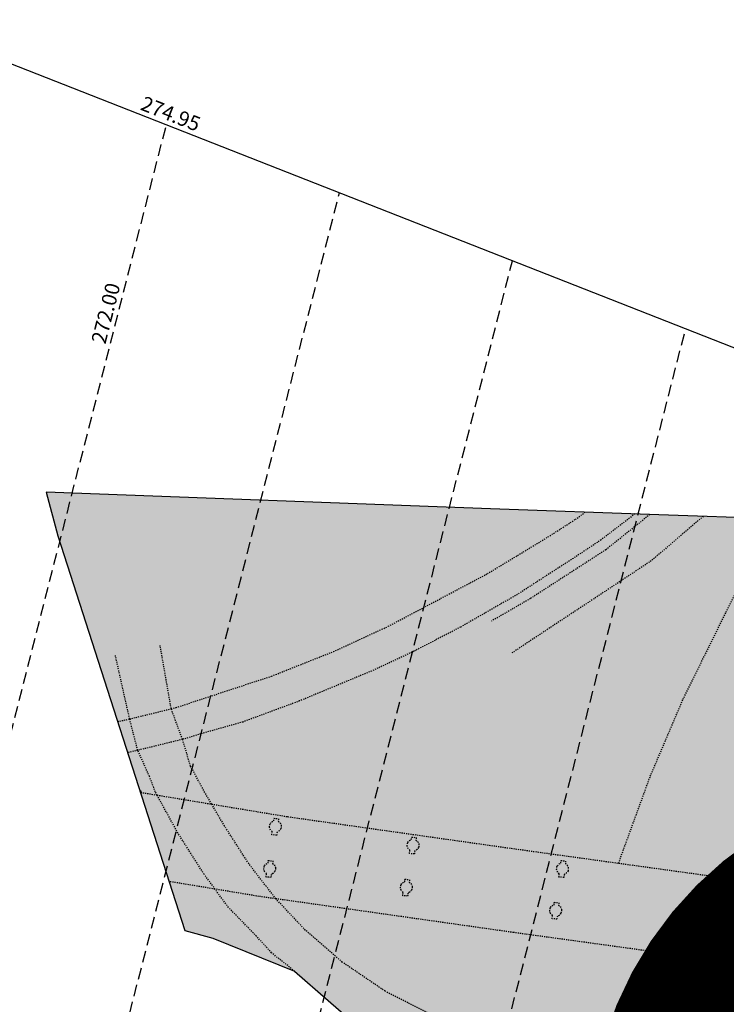
# Model space of a CAD drawing. Extents: x 1538956 to 1571595, y 5042519 to 5072519.
# Drawn here: x 1552012 to 1552203, y 5058260 to 5058527 of the extents above; entities that cross this region are included whole.
import ezdxf
from ezdxf.enums import TextEntityAlignment as Align

# ---------------------------------------------------------------- set-up
doc = ezdxf.new("R2010")
doc.units = 0
doc.header["$LTSCALE"] = 2
doc.header["$MEASUREMENT"] = 0
for name, pattern in [('CONTINUA', [0]), ('NASCOSTA2', [4.7625, 3.175, -1.5875]), ('TRATTEGGIATA5', [0.3, 0.15, -0.15])]:
    doc.linetypes.add(name, pattern=pattern)
for name, color, linetype in [('base_cat_CONFINE', 92, 'CONTINUA'), ('base_cat_LINEEVARIE', 92, 'CONTINUA'), ('base_cat_ret_foglio', 71, 'Continuous'), ('base_cat_STRADE', 92, 'CONTINUA'), ('conica', 8, 'Continuous'), ('decollo', 8, 'Continuous'), ('inviluppo', 255, 'Continuous'), ('transizione', 8, 'Continuous')]:
    doc.layers.add(name, color=color, linetype=linetype)
doc.styles.add('PC01', font='ARIAL.TTF')

msp = doc.modelspace()

# ---------------------------------------------------------------- hatches: boundary and pattern name
at = {"layer": 'base_cat_ret_foglio'}
msp.add_hatch(color=256, dxfattribs=at).paths.add_polyline_path([(1552018.84, 5058399.31), (1552021.99, 5058387.47), (1552056.45, 5058280.43), (1552064, 5058278.43), (1552086.18, 5058269.45), (1552104.38, 5058253.57), (1552118.85, 5058232.59), (1552124.73, 5058212.62), (1552113.1, 5058196.11), (1552112.96, 5058182.91), (1552109.57, 5058160.39), (1552107.13, 5058151.04), (1552093.5, 5058127.18), (1552084.1, 5058088.81), (1552083.88, 5058080.41), (1552099.49, 5058079.11), (1552129.77, 5058076.54), (1552122.77, 5058011.54), (1552122.71, 5058010.96), (1552122.27, 5058009.57), (1552121.74, 5058004.58), (1552121.08, 5058000.35), (1552113.31, 5057950.17), (1552113.37, 5057928.44), (1552113.01, 5057888.11), (1552097.78, 5057789.26), (1552092.13, 5057753.44), (1552087.57, 5057724.09), (1552080.85, 5057681.45), (1552073.65, 5057636.24), (1552073.04, 5057633.18), (1552070.84, 5057618.34), (1552080.13, 5057620.66), (1552090.6, 5057622.54), (1552098.85, 5057623.88), (1552111.52, 5057625.49), (1552122.18, 5057626.96), (1552129.61, 5057627.93), (1552137.64, 5057628.49), (1552144.87, 5057629.06), (1552155.51, 5057629.94), (1552163.12, 5057630.1), (1552169.93, 5057629.89), (1552179.12, 5057629.4), (1552192.74, 5057629.38), (1552210.34, 5057628.64), (1552218.96, 5057628.77), (1552233.33, 5057627.32), (1552244.91, 5057626.16), (1552262.28, 5057624.42), (1552281.45, 5057622.83), (1552293.43, 5057621.86), (1552307.95, 5057618.4), (1552323.06, 5057614.93), (1552346.32, 5057609.4), (1552361.03, 5057605.94), (1552373.15, 5057602.76), (1552387.26, 5057599.52), (1552393.24, 5057598.33), (1552400.78, 5057596.1), (1552420.61, 5057590.08), (1552443.24, 5057583.37), (1552463.29, 5057577.74), (1552485.31, 5057571.25), (1552499.99, 5057566.59), (1552518.87, 5057562), (1552540.2, 5057556.52), (1552541.85, 5057558.89), (1552586.59, 5057622.9), (1552589.21, 5057626.39), (1552595.7, 5057635.03), (1552607.96, 5057650.53), (1552609.84, 5057653.06), (1552612.58, 5057656.74), (1552614.4, 5057659.3), (1552620.14, 5057667.41), (1552621.39, 5057669.18), (1552626.64, 5057673.26), (1552624.32, 5057681.89), (1552619.98, 5057692.35), (1552617.62, 5057701.87), (1552614.8, 5057708.81), (1552606.89, 5057739.98), (1552605.12, 5057739.77), (1552603.64, 5057743.26), (1552601.97, 5057747.21), (1552601.34, 5057746.95), (1552599.75, 5057748.72), (1552591.11, 5057782.33), (1552585.94, 5057802.53), (1552581.67, 5057816.42), (1552581.03, 5057818.5), (1552571.05, 5057851.46), (1552562.9, 5057878.75), (1552560, 5057888.22), (1552545.46, 5057935.58), (1552528.31, 5057992.09), (1552513.68, 5058041.08), (1552509.61, 5058054.49), (1552508.06, 5058059.6), (1552477.76, 5058159.54), (1552476.8, 5058162.7), (1552476.53, 5058168.24), (1552466.47, 5058202.68), (1552462.89, 5058214.93), (1552462.99, 5058217.79), (1552462.19, 5058220.36), (1552459.27, 5058229.67), (1552456.37, 5058238.9), (1552449.1, 5058262.06), (1552447.39, 5058267.67), (1552437.62, 5058299.69), (1552434.23, 5058310.93), (1552423.1, 5058347.77), (1552422.07, 5058347.45), (1552419.07, 5058374.77), (1552418.6, 5058380.62), (1552398.79, 5058381.6), (1552395.47, 5058381.77), (1552389.87, 5058382.04), (1552376.08, 5058382.73), (1552372.89, 5058382.88), (1552369.84, 5058383.07), (1552365.6, 5058383.32), (1552365.72, 5058385.51), (1552349.22, 5058385.96), (1552318.75, 5058386.69), (1552297.01, 5058388.22), (1552269.68, 5058389.03), (1552264.35, 5058389.5), (1552247.52, 5058391), (1552184.85, 5058393.17), (1552139.26, 5058394.75)])

# ---------------------------------------------------------------- linework, layer by layer
at = {"layer": 'base_cat_CONFINE'}
msp.add_lwpolyline([(1552395.47, 5058381.77), (1552389.87, 5058382.04), (1552376.08, 5058382.73), (1552372.89, 5058382.88), (1552369.84, 5058383.07), (1552365.6, 5058383.32), (1552365.72, 5058385.51), (1552349.22, 5058385.96), (1552318.75, 5058386.69), (1552297.01, 5058388.22), (1552269.68, 5058389.03), (1552264.35, 5058389.5), (1552247.52, 5058391), (1552184.85, 5058393.17), (1552139.26, 5058394.75), (1552018.84, 5058399.31), (1552018.84, 5058399.31), (1552021.99, 5058387.47), (1552056.45, 5058280.43), (1552064, 5058278.43), (1552086.18, 5058269.45), (1552104.38, 5058253.57)], dxfattribs=at)
at = {"layer": 'base_cat_LINEEVARIE', "linetype": 'TRATTEGGIATA5'}
for points in [[(1552052.73, 5058340.59), (1552054.07, 5058340.92), (1552079.91, 5058349.43), (1552096.68, 5058356.08), (1552111.52, 5058362.93), (1552138.39, 5058377.19), (1552154.81, 5058387.15), (1552162.24, 5058391.92), (1552164.85, 5058393.86)], [(1552178.34, 5058393.39), (1552169.2, 5058386.35), (1552161.66, 5058381.35), (1552146.51, 5058371.56), (1552131.13, 5058362.72), (1552118.47, 5058356.15), (1552107, 5058350.81), (1552087.5, 5058342.69), (1552072.11, 5058336.99), (1552060.72, 5058333.78), (1552055.78, 5058332.28)], [(1552182.44, 5058393.25), (1552170.49, 5058383.68), (1552150.03, 5058370.44), (1552139.53, 5058364.37)], [(1552196.88, 5058392.75), (1552182.8, 5058380.69), (1552145.07, 5058355.72)], [(1552173.95, 5058298.72), (1552182.54, 5058322.27), (1552191.41, 5058343.14), (1552205.41, 5058371.49), (1552217.47, 5058392.04)], [(1552052.73, 5058340.59), (1552049.72, 5058357.79)], [(1552041.47, 5058337.81), (1552037.61, 5058355.02)], [(1552041.47, 5058337.81), (1552052.73, 5058340.59)], [(1552055.78, 5058332.28), (1552052.73, 5058340.59)], [(1552038.2, 5058337.11), (1552041.47, 5058337.81)], [(1552043.66, 5058329.31), (1552041.47, 5058337.81)], [(1552055.78, 5058332.28), (1552043.66, 5058329.31)], [(1552063.69, 5058314.74), (1552061.83, 5058317.91), (1552057.97, 5058325.05), (1552055.78, 5058332.28)], [(1552043.66, 5058329.31), (1552040.91, 5058328.69)], [(1552048.9, 5058317.18), (1552048.42, 5058318.06), (1552046.85, 5058322.24), (1552043.66, 5058329.31)], [(1552044.25, 5058318.34), (1552044.51, 5058318.32), (1552044.47, 5058317.92)], [(1552044.47, 5058317.92), (1552044.45, 5058317.7)], [(1552044.47, 5058317.92), (1552048.9, 5058317.18)], [(1552048.9, 5058317.18), (1552063.69, 5058314.74)], [(1552064.59, 5058291.69), (1552061.65, 5058295.7), (1552054.54, 5058306.89), (1552048.9, 5058317.18)], [(1552063.69, 5058314.74), (1552084.27, 5058311.33), (1552143.09, 5058303), (1552173.95, 5058298.72)], [(1552081.07, 5058289.07), (1552073.73, 5058298.59), (1552067.19, 5058308.77), (1552063.69, 5058314.74)], [(1552081.31, 5058306.31), (1552079.99, 5058306.4), (1552080.09, 5058307.31), (1552079.67, 5058307.7), (1552079.37, 5058308.41), (1552079.43, 5058309.15), (1552079.55, 5058309.43), (1552080.02, 5058309.97), (1552080.51, 5058310.21), (1552080.59, 5058310.89), (1552081.82, 5058310.75), (1552081.75, 5058310.07), (1552082.23, 5058309.66), (1552082.54, 5058309), (1552082.53, 5058308.32), (1552082.46, 5058308.07), (1552082.09, 5058307.52), (1552081.41, 5058307.12), (1552081.31, 5058306.31)], [(1552118.61, 5058301.22), (1552117.29, 5058301.31), (1552117.4, 5058302.22), (1552116.97, 5058302.61), (1552116.67, 5058303.32), (1552116.73, 5058304.06), (1552116.85, 5058304.34), (1552117.32, 5058304.88), (1552117.81, 5058305.12), (1552117.89, 5058305.8), (1552119.12, 5058305.66), (1552119.04, 5058304.98), (1552119.53, 5058304.57), (1552119.84, 5058303.91), (1552119.83, 5058303.23), (1552119.76, 5058302.98), (1552119.39, 5058302.43), (1552118.71, 5058302.03), (1552118.61, 5058301.22)], [(1552079.76, 5058294.88), (1552078.44, 5058294.97), (1552078.54, 5058295.88), (1552078, 5058296.45), (1552077.82, 5058296.99), (1552077.9, 5058297.78), (1552078.01, 5058298.03), (1552078.41, 5058298.49), (1552078.96, 5058298.78), (1552079.03, 5058299.46), (1552080.27, 5058299.32), (1552080.19, 5058298.64), (1552080.64, 5058298.27), (1552080.97, 5058297.61), (1552081.02, 5058297.33), (1552080.83, 5058296.49), (1552080.31, 5058295.9), (1552079.85, 5058295.68), (1552079.76, 5058294.88)], [(1552159.1, 5058294.86), (1552157.78, 5058294.95), (1552157.89, 5058295.86), (1552157.46, 5058296.25), (1552157.16, 5058296.96), (1552157.22, 5058297.7), (1552157.34, 5058297.98), (1552157.81, 5058298.52), (1552158.3, 5058298.76), (1552158.38, 5058299.44), (1552159.61, 5058299.3), (1552159.53, 5058298.62), (1552160.02, 5058298.21), (1552160.33, 5058297.55), (1552160.32, 5058296.87), (1552160.25, 5058296.62), (1552159.88, 5058296.07), (1552159.2, 5058295.67), (1552159.1, 5058294.86)], [(1552173.95, 5058298.72), (1552215.81, 5058292.93), (1552277.08, 5058284.27)], [(1552064.59, 5058291.69), (1552052.16, 5058293.75)], [(1552116.79, 5058289.8), (1552115.47, 5058289.89), (1552115.57, 5058290.8), (1552115.04, 5058291.37), (1552114.85, 5058291.91), (1552114.93, 5058292.71), (1552115.05, 5058292.95), (1552115.44, 5058293.41), (1552115.99, 5058293.7), (1552116.07, 5058294.38), (1552117.3, 5058294.24), (1552117.23, 5058293.56), (1552117.68, 5058293.19), (1552118.01, 5058292.53), (1552118.05, 5058292.25), (1552117.87, 5058291.41), (1552117.34, 5058290.82), (1552116.89, 5058290.61), (1552116.79, 5058289.8)], [(1552199.94, 5058288.52), (1552198.62, 5058288.61), (1552198.72, 5058289.52), (1552198.3, 5058289.91), (1552198, 5058290.62), (1552198.06, 5058291.35), (1552198.18, 5058291.64), (1552198.65, 5058292.18), (1552199.14, 5058292.42), (1552199.22, 5058293.1), (1552200.45, 5058292.96), (1552200.37, 5058292.28), (1552200.86, 5058291.86), (1552201.16, 5058291.21), (1552201.16, 5058290.52), (1552201.09, 5058290.27), (1552200.72, 5058289.72), (1552200.03, 5058289.32), (1552199.94, 5058288.52)], [(1552081.07, 5058289.07), (1552076.5, 5058289.71), (1552064.59, 5058291.69)], [(1552086.18, 5058269.45), (1552079.91, 5058274.42), (1552075.82, 5058278.93), (1552068.22, 5058286.73), (1552064.59, 5058291.69)], [(1552255.67, 5058264.45), (1552213.5, 5058270.55), (1552145.49, 5058279.92), (1552081.07, 5058289.07)], [(1552176.09, 5058247.11), (1552161.46, 5058247.49), (1552149.09, 5058249.21), (1552136.17, 5058252.35), (1552124.28, 5058257.06), (1552110.66, 5058264.02), (1552099.06, 5058271.92), (1552089.07, 5058280.58), (1552081.07, 5058289.07)], [(1552157.26, 5058283.55), (1552155.94, 5058283.64), (1552156.04, 5058284.55), (1552155.51, 5058285.12), (1552155.32, 5058285.66), (1552155.4, 5058286.46), (1552155.52, 5058286.7), (1552155.91, 5058287.16), (1552156.46, 5058287.45), (1552156.54, 5058288.13), (1552157.77, 5058287.99), (1552157.7, 5058287.31), (1552158.15, 5058286.94), (1552158.48, 5058286.28), (1552158.52, 5058286), (1552158.34, 5058285.16), (1552157.81, 5058284.57), (1552157.36, 5058284.36), (1552157.26, 5058283.55)], [(1552197.63, 5058277.08), (1552196.31, 5058277.17), (1552196.42, 5058278.08), (1552195.88, 5058278.65), (1552195.69, 5058279.19), (1552195.77, 5058279.99), (1552195.89, 5058280.23), (1552196.28, 5058280.69), (1552196.83, 5058280.98), (1552196.91, 5058281.66), (1552198.14, 5058281.52), (1552198.06, 5058280.84), (1552198.52, 5058280.47), (1552198.85, 5058279.81), (1552198.89, 5058279.53), (1552198.71, 5058278.69), (1552198.18, 5058278.1), (1552197.73, 5058277.89), (1552197.63, 5058277.08)]]:
    msp.add_lwpolyline(points, dxfattribs=at)
at = {"layer": 'base_cat_ret_foglio', "color": 92, "const_width": 100}
msp.add_lwpolyline([(1552215.8, 5058222.04, 1), (1552315.8, 5058222.04, 1)], format="xyb", close=True, dxfattribs=at)
at = {"layer": 'base_cat_STRADE'}
msp.add_lwpolyline([(1552247.52, 5058391), (1552184.85, 5058393.17), (1552139.26, 5058394.75), (1552018.84, 5058399.31), (1552018.84, 5058399.31), (1552021.99, 5058387.47), (1552056.45, 5058280.43), (1552064, 5058278.43), (1552086.18, 5058269.45), (1552104.38, 5058253.57)], dxfattribs=at)
at = {"layer": 'conica', "linetype": 'NASCOSTA2', "flags": 128}
for points in [[(1561531.79, 5055143.35, -0.381612), (1555216.21, 5051863.6), (1552373.75, 5052589.8, -1), (1555017.9, 5062939.37), (1557860.36, 5062213.17, -0.381368), (1561829.46, 5056310.52, -0.381368)], [(1561492.79, 5055153.32, -0.381368), (1555226.11, 5051902.36), (1552383.65, 5052628.56, -1), (1555008, 5062900.62), (1557850.46, 5062174.42, -0.381368), (1561789.83, 5056315.97)], [(1561453.78, 5055163.28, -0.38112), (1555236.01, 5051941.11), (1552393.56, 5052667.31, -1.000001), (1554998.1, 5062861.86), (1557840.56, 5062135.66, -0.38112), (1561750.82, 5056325.94, -0.38112)], [(1561414.77, 5055173.25, -0.380868), (1555245.91, 5051979.87), (1552403.46, 5052706.07, -1.000001), (1554988.2, 5062823.11), (1557830.66, 5062096.91, -0.380868), (1561711.81, 5056335.91, -0.380868)], [(1561375.75, 5055183.22, -0.380612), (1555255.81, 5052018.62), (1552413.36, 5052744.82, -1.000001), (1554978.3, 5062784.35), (1557820.75, 5062058.15, -0.380612), (1561672.79, 5056345.87, -0.380612)], [(1561336.73, 5055193.19, -0.380353), (1555265.72, 5052057.38), (1552423.26, 5052783.58, -1.000001), (1554968.4, 5062745.6), (1557810.85, 5062019.4, -0.380353), (1561633.77, 5056355.84, -0.380353)], [(1561297.71, 5055203.16, -0.380089), (1555275.62, 5052096.13), (1552433.16, 5052822.33, -1.000001), (1554958.5, 5062706.84), (1557800.95, 5061980.64, -0.380089), (1561594.75, 5056365.81)], [(1561985.62, 5054568.79, -0.363694), (1555057.79, 5051243.52), (1552215.33, 5051969.72, -0.385079), (1547781.67, 5058656.29, -0.383658)], [(1561948.75, 5054584.34, -0.363643), (1555067.69, 5051282.27), (1552225.23, 5052008.48, -0.384884), (1547820.62, 5058646.34, -0.384884)], [(1561838.14, 5054630.98, -0.363487), (1555097.39, 5051398.54), (1552254.94, 5052124.74, -0.384283), (1547937.5, 5058616.48, -0.383658)], [(1561801.27, 5054646.52, -0.363433), (1555107.29, 5051437.29), (1552264.84, 5052163.5, -0.384078), (1547976.46, 5058606.52, -0.383658)], [(1561727.52, 5054677.62, -0.363324), (1555127.1, 5051514.8), (1552284.64, 5052241.01, -0.383658), (1548054.4, 5058586.61)], [(1561690.65, 5054693.16, -0.363268), (1555137, 5051553.56), (1552294.54, 5052279.76, -0.383443), (1548093.38, 5058576.65, -0.383443)], [(1561653.78, 5054708.71, -0.363211), (1555146.9, 5051592.32), (1552304.44, 5052318.52, -0.383226), (1548132.35, 5058566.7, -0.383226)], [(1561570.79, 5055133.39, -0.381853), (1555206.31, 5051824.85), (1552363.85, 5052551.05, -0.381853), (1548366.28, 5058506.93, -0.381853)]]:
    msp.add_lwpolyline(points, format="xyb", dxfattribs=at)
for points in [[(1554948.59, 5062668.09), (1557791.05, 5061941.88, -1), (1555285.52, 5052134.89), (1552443.06, 5052861.09, -1.000001)], [(1554938.69, 5062629.33), (1557781.15, 5061903.13, -1), (1555295.42, 5052173.64), (1552452.96, 5052899.84, -1)], [(1554928.79, 5062590.58), (1557771.25, 5061864.37, -1), (1555305.32, 5052212.4), (1552462.87, 5052938.6, -1)], [(1554918.89, 5062551.82), (1557761.35, 5061825.62, -1), (1555315.22, 5052251.15), (1552472.77, 5052977.36, -1)], [(1554908.99, 5062513.07), (1557751.44, 5061786.86, -1), (1555325.12, 5052289.91), (1552482.67, 5053016.11, -1.000001)], [(1554899.09, 5062474.31), (1557741.54, 5061748.11, -1.000001), (1555335.02, 5052328.66), (1552492.57, 5053054.87, -1.000001)], [(1554889.19, 5062435.56), (1557731.64, 5061709.35, -1.000001), (1555344.93, 5052367.42), (1552502.47, 5053093.62, -1.000001)], [(1554879.29, 5062396.8), (1557721.74, 5061670.6, -1), (1555354.83, 5052406.17), (1552512.37, 5053132.38, -1.000001)], [(1554869.38, 5062358.05), (1557711.84, 5061631.84, -1), (1555364.73, 5052444.93), (1552522.27, 5053171.13, -1.000001)], [(1554859.48, 5062319.29), (1557701.94, 5061593.09, -1), (1555374.63, 5052483.68), (1552532.17, 5053209.89, -1)], [(1554849.58, 5062280.54), (1557692.04, 5061554.33, -1), (1555384.53, 5052522.44), (1552542.08, 5053248.64, -1.000001)], [(1554839.68, 5062241.78), (1557682.14, 5061515.58, -1), (1555394.43, 5052561.19), (1552551.98, 5053287.4, -1.000001)], [(1554829.78, 5062203.02), (1557672.23, 5061476.82, -1), (1555404.33, 5052599.95), (1552561.88, 5053326.15, -1)], [(1554819.88, 5062164.27), (1557662.33, 5061438.07, -1), (1555414.24, 5052638.7), (1552571.78, 5053364.91, -1.000001)], [(1554809.98, 5062125.51), (1557652.43, 5061399.31, -1), (1555424.14, 5052677.46), (1552581.68, 5053403.66, -1.000001)], [(1554800.07, 5062086.76), (1557642.53, 5061360.56, -1.000001), (1555434.04, 5052716.22), (1552591.58, 5053442.42, -1)], [(1554790.17, 5062048), (1557632.63, 5061321.8, -1.000001), (1555443.94, 5052754.97), (1552601.48, 5053481.17, -1.000001)], [(1554780.27, 5062009.25), (1557622.73, 5061283.05, -1.000001), (1555453.84, 5052793.73), (1552611.39, 5053519.93, -1)], [(1554770.37, 5061970.49), (1557612.83, 5061244.29, -1.000001), (1555463.74, 5052832.48), (1552621.29, 5053558.68, -1.000001)], [(1554760.47, 5061931.74), (1557602.92, 5061205.54, -1.000001), (1555473.64, 5052871.24), (1552631.19, 5053597.44, -1)], [(1554750.57, 5061892.98), (1557593.02, 5061166.78, -1), (1555483.54, 5052909.99), (1552641.09, 5053636.19, -1)], [(1554740.67, 5061854.23), (1557583.12, 5061128.03, -1.000001), (1555493.45, 5052948.75), (1552650.99, 5053674.95, -1)], [(1554730.76, 5061815.47), (1557573.22, 5061089.27, -1.000001), (1555503.35, 5052987.5), (1552660.89, 5053713.7, -1)], [(1554720.86, 5061776.72), (1557563.32, 5061050.52, -1.000001), (1555513.25, 5053026.26), (1552670.79, 5053752.46, -1)], [(1554710.96, 5061737.96), (1557553.42, 5061011.76, -1.000001), (1555523.15, 5053065.01), (1552680.69, 5053791.21, -1.000001)], [(1554701.06, 5061699.21), (1557543.52, 5060973.01, -1), (1555533.05, 5053103.77), (1552690.6, 5053829.97, -1.000001)], [(1554691.16, 5061660.45), (1557533.62, 5060934.25, -1), (1555542.95, 5053142.52), (1552700.5, 5053868.72, -1.000001)]]:
    msp.add_lwpolyline(points, format="xyb", close=True, dxfattribs=at)
at = {"layer": 'conica', "linetype": 'NASCOSTA2'}
for radius, start, end in [(5901, 171.504195, 255.668425), (5861, 171.544162, 255.668425), (5741, 171.667425, 255.668426), (5581, 171.84007, 255.66841), (5541, 171.8848, 255.66841), (5501, 171.93018, 255.66841), (5461, 171.97623, 255.66841), (5421, 172.02296, 255.66841)]:
    msp.add_arc((1553695.83, 5057764.59), radius, start, end, dxfattribs=at)
at = {"layer": 'decollo', "linetype": 'NASCOSTA2', "ltscale": 0.5}
for p, q in [((1551900.72, 5057909.06), (1552051.41, 5058498.86)), ((1551950.72, 5057902.74), (1552098.31, 5058480.43)), ((1552050.7, 5057890.09), (1552192.1, 5058443.57)), ((1552100.69, 5057883.77), (1552239, 5058425.13))]:
    msp.add_line(p, q, dxfattribs=at)
at = {"layer": 'decollo', "color": 255, "linetype": 'NASCOSTA2', "ltscale": 0.5}
msp.add_line((1552000.71, 5057896.41), (1552145.2, 5058462), dxfattribs=at)
at = {"layer": 'inviluppo'}
msp.add_lwpolyline([(1557528.42, 5060913.9), (1554685.96, 5061640.11, 1), (1552705.7, 5053889.07), (1555548.15, 5053162.87, 1)], format="xyb", close=True, dxfattribs=at).dxf.unprotected_set("ltscale", 0)
msp.add_lwpolyline([(1562003.13, 5054561.41, -0.363718), (1555053.08, 5051225.11), (1552210.63, 5051951.31, -0.38517), (1547763.17, 5058661.02, -0.38517)], format="xyb", dxfattribs=at).dxf.unprotected_set("ltscale", 0)
msp.add_lwpolyline([(1551753.25, 5057927.7), (1553615.42, 5057692.24), (1553659.97, 5057866.64), (1551913.06, 5058553.24)], dxfattribs=at).dxf.unprotected_set("ltscale", 0)

# ---------------------------------------------------------------- texts
at = {"layer": 'decollo', "ltscale": 30, "style": 'PC01'}
msp.add_text('272.00', height=4, rotation=75.6684, dxfattribs=at).set_placement((1552038.16, 5058447.01), align=Align.BOTTOM_CENTER)
at = {"layer": 'transizione', "color": 8, "style": 'PC01'}
msp.add_text('274.95', height=4, rotation=338.5434, dxfattribs=at).set_placement((1552051.41, 5058498.86), align=Align.BOTTOM_CENTER)

doc.saveas('drawing.dxf')
